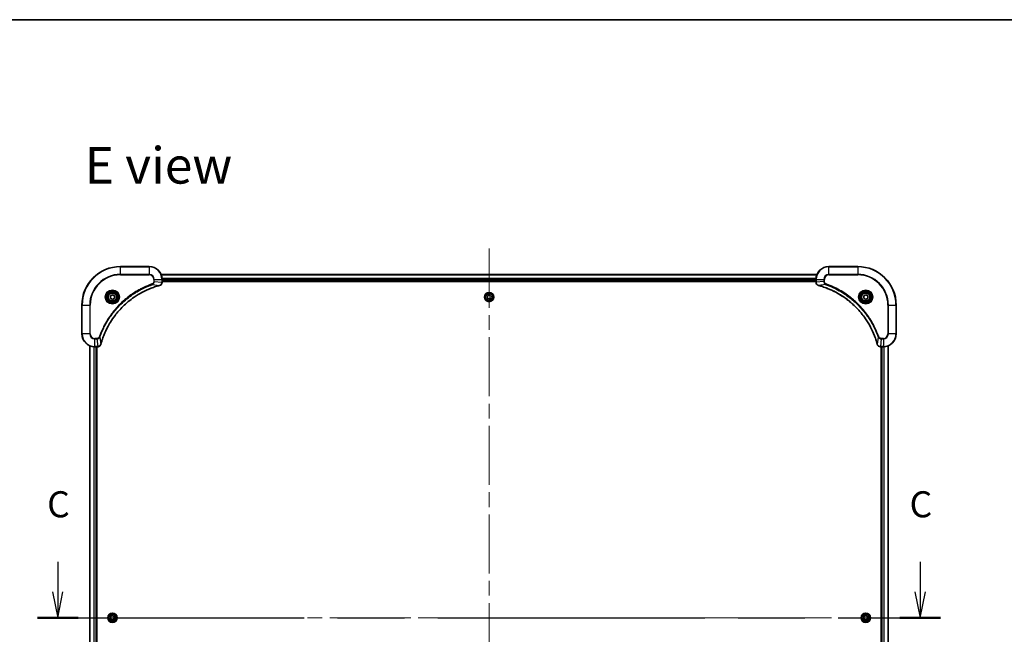
# Model space of a CAD drawing. Units: millimetres. Extents: x -2262 to 9528, y 52 to 1878.
# Drawn here: x 786 to 1400, y 1495 to 1878 of the extents above; entities that cross this region are included whole.
import ezdxf

# ---------------------------------------------------------------- set-up
doc = ezdxf.new("R2010")
doc.units = ezdxf.units.MM
doc.header["$LTSCALE"] = 6.5
doc.linetypes.add('CHAIN', pattern=[0.3543, 0.2362, -0.0295, 0.0591, -0.0295])
for name, color, linetype, lineweight in [('Border (ISO)', 7, 'Continuous', 35), ('Centerline (ISO)', 131, 'Continuous', 18), ('Section Line (ISO)', 7, 'CHAIN', 25), ('Symbol (ISO)', 7, 'Continuous', 18), ('Visible (ISO)', 7, 'Continuous', 35), ('Visible Narrow (ISO)', 7, 'Continuous', 25)]:
    doc.layers.add(name, color=color, linetype=linetype, lineweight=lineweight)
doc.styles.add('Note Text (TK)', font='MS PGothic.ttf')

# ---------------------------------------------------------------- blocks, each defined once
blk = doc.blocks.new('Borders tk図枠')
at = {"layer": 'Border (ISO)'}
blk.add_line((14.5, 289), (405.5, 289), dxfattribs=at)
blk = doc.blocks.new('2dTransSection2')
at = {"layer": 'Section Line (ISO)', "linetype": 'Continuous'}
for p, q in [((124.526, 236.994), (124.526, 234.125)), ((207.306, 236.994), (207.306, 234.125)), ((124.026, 234.125), (124.526, 231.625)), ((124.526, 234.125), (124.526, 231.625)), ((124.526, 231.625), (125.026, 234.125)), ((206.806, 234.125), (207.306, 231.625)), ((207.306, 234.125), (207.306, 231.625)), ((207.306, 231.625), (207.806, 234.125))]:
    blk.add_line(p, q, dxfattribs=at)
at = {"layer": 'Section Line (ISO)', "linetype": 'CHAIN', "ltscale": 16.688898}
blk.add_line((122.569, 231.625), (209.262, 231.625), dxfattribs=at)
at = {"layer": 'Section Line (ISO)', "linetype": 'Continuous', "lineweight": 50}
for p, q in [((122.569, 231.625), (126.482, 231.625)), ((205.349, 231.625), (209.262, 231.625))]:
    blk.add_line(p, q, dxfattribs=at)
at = {"layer": 'Section Line (ISO)', "char_height": 2.5, "attachment_point": 7, "style": 'Note Text (TK)'}
for insert in [(123.507, 240.479), (206.287, 240.479)]:
    blk.add_mtext('C', dxfattribs=dict(at, insert=insert))

msp = doc.modelspace()

# ---------------------------------------------------------------- linework, layer by layer
at = {"layer": 'Centerline (ISO)', "linetype": 'CHAIN', "ltscale": 23.990969}
for p, q in [((1078.5113, 1735.7405), (1078.5113, 1275.3796)), ((813.3309, 1505.56), (1343.6918, 1505.56))]:
    msp.add_line(p, q, dxfattribs=at)
at = {"layer": 'Visible (ISO)'}
for p, q in [((866.5113, 1724.56), (848.5113, 1724.56)), ((1308.5113, 1724.56), (1290.5113, 1724.56)), ((1283.0951, 1719.56), (873.9275, 1719.56)), ((874.5113, 1714.729), (874.5113, 1716.56)), ((874.5113, 1715.56), (1282.5113, 1715.56)), ((874.5113, 1715.26), (1282.5113, 1715.26)), ((874.5113, 1714.7136), (874.5113, 1714.729)), ((1282.5113, 1716.56), (1282.5113, 1714.729)), ((1282.5113, 1714.729), (1282.5113, 1714.7136)), ((842.2613, 1706.2817), (843.5113, 1707.0034)), ((842.2613, 1704.8383), (842.2613, 1706.2817)), ((843.5113, 1704.1167), (842.2613, 1704.8383)), ((843.5113, 1707.0034), (844.7613, 1706.2817)), ((844.7613, 1704.8383), (843.5113, 1704.1167)), ((844.7613, 1706.2817), (844.7613, 1704.8383)), ((1077.128, 1705.1481), (1077.4629, 1706.5521)), ((1078.1764, 1704.1561), (1077.128, 1705.1481)), ((1077.4629, 1706.5521), (1078.8463, 1706.964)), ((1079.5597, 1704.568), (1078.1764, 1704.1561)), ((1078.8463, 1706.964), (1079.8947, 1705.9719)), ((1079.8947, 1705.9719), (1079.5597, 1704.568)), ((1312.2613, 1706.2817), (1313.5113, 1707.0034)), ((1312.2613, 1704.8383), (1312.2613, 1706.2817)), ((1313.5113, 1704.1167), (1312.2613, 1704.8383)), ((1313.5113, 1707.0034), (1314.7613, 1706.2817)), ((1314.7613, 1704.8383), (1313.5113, 1704.1167)), ((1314.7613, 1706.2817), (1314.7613, 1704.8383)), ((824.5113, 1700.56), (824.5113, 1682.56)), ((1332.5113, 1682.56), (1332.5113, 1700.56)), ((829.5113, 1675.1438), (829.5113, 1335.9762)), ((832.5113, 1674.56), (834.3423, 1674.56)), ((833.5113, 1336.56), (833.5113, 1674.56)), ((833.8113, 1336.56), (833.8113, 1674.56)), ((834.3423, 1674.56), (834.3577, 1674.56)), ((1322.6649, 1674.56), (1322.6803, 1674.56)), ((1322.6803, 1674.56), (1324.5113, 1674.56)), ((1323.2113, 1674.56), (1323.2113, 1336.56)), ((1323.5113, 1674.56), (1323.5113, 1336.56)), ((1327.5113, 1335.9762), (1327.5113, 1675.1438)), ((842.068, 1505.56), (842.7896, 1506.81)), ((842.7896, 1504.31), (842.068, 1505.56)), ((842.7896, 1506.81), (844.233, 1506.81)), ((844.233, 1506.81), (844.9547, 1505.56)), ((844.9547, 1505.56), (844.233, 1504.31)), ((1312.068, 1505.56), (1312.7896, 1506.81)), ((1312.7896, 1504.31), (1312.068, 1505.56)), ((1312.7896, 1506.81), (1314.233, 1506.81)), ((1314.233, 1506.81), (1314.9547, 1505.56)), ((1314.9547, 1505.56), (1314.233, 1504.31)), ((844.233, 1504.31), (842.7896, 1504.31)), ((1314.233, 1504.31), (1312.7896, 1504.31))]:
    msp.add_line(p, q, dxfattribs=at)
for centre, radius in [((843.5113, 1705.56), 3.25), ((843.5113, 1705.56), 2.75), ((1078.5113, 1705.56), 2.9), ((1313.5113, 1705.56), 3.25), ((1313.5113, 1705.56), 2.75), ((843.5113, 1505.56), 2.9), ((1313.5113, 1505.56), 2.9)]:
    msp.add_circle(centre, radius, dxfattribs=at)
for centre, radius, start, end in [((848.5113, 1700.56), 24, 90, 180), ((866.5113, 1716.56), 8, 0, 90), ((1290.5113, 1716.56), 8, 90, 180), ((1308.5113, 1700.56), 24, 0, 90), ((832.5113, 1682.56), 8, 180, 270), ((1324.5113, 1682.56), 8, 270, 0)]:
    msp.add_arc(centre, radius, start, end, dxfattribs=at)
for points, knots in [([(873.0298, 1712.782), (873.2088, 1712.8301), (873.3817, 1712.9033), (873.7969, 1713.1528), (874.0181, 1713.3649), (874.3954, 1713.9387), (874.5113, 1714.3258), (874.5113, 1714.7136)], [-0.196787795, -0.196787795, -0.196787795, -0.196787795, -0.154661595, -0.154661595, -0.087259675, -0.087259675, 0, 0, 0, 0]), ([(1282.5113, 1714.7136), (1282.5113, 1714.4531), (1282.5629, 1714.1926), (1282.766, 1713.6995), (1282.9222, 1713.4691), (1283.2677, 1713.1334), (1283.4408, 1713.0114), (1283.745, 1712.8617), (1283.8674, 1712.8157), (1283.9928, 1712.782)], [-0.196787795, -0.196787795, -0.196787795, -0.196787795, -0.138164041, -0.138164041, -0.076757801, -0.076757801, -0.029522231, -0.029522231, 0, 0, 0, 0]), ([(836.3088, 1676.1138), (836.3651, 1676.3226), (836.4228, 1676.531), (836.5382, 1676.9381), (836.5958, 1677.1369), (836.7743, 1677.7393), (836.899, 1678.1418), (837.1968, 1679.064), (837.3734, 1679.5825), (837.7353, 1680.5927), (837.92, 1681.0846), (838.3959, 1682.2961), (838.696, 1683.0123), (839.4226, 1684.6432), (839.8601, 1685.5531), (840.9265, 1687.6149), (841.5734, 1688.7574), (843.1585, 1691.3253), (844.1259, 1692.7326), (846.644, 1696.0352), (848.2655, 1697.8764), (852.1924, 1701.7469), (854.5672, 1703.7058), (860.3834, 1707.6956), (863.931, 1709.5709), (868.6351, 1711.4023), (869.6363, 1711.7572), (871.1885, 1712.2544), (871.7324, 1712.4189), (872.5047, 1712.6387), (872.7309, 1712.7014), (872.9576, 1712.7626)], [0, 0, 0, 0, 0.06549657, 0.06549657, 0.12817861, 0.12817861, 0.2557943, 0.2557943, 0.42169471, 0.42169471, 0.58081118, 0.58081118, 0.81593963, 0.81593963, 1.12160661, 1.12160661, 1.51897368, 1.51897368, 2.03555087, 2.03555087, 2.7767893, 2.7767893, 3.70555522, 3.70555522, 4.91295092, 4.91295092, 5.23453446, 5.23453446, 5.40661912, 5.40661912, 5.47772979, 5.47772979, 5.47772979, 5.47772979]), ([(872.9576, 1712.7626), (872.9697, 1712.7658), (872.9818, 1712.7691), (873.0059, 1712.7756), (873.0179, 1712.7788), (873.0298, 1712.782)], [0, 0, 0, 0, 0.003793092, 0.003793092, 0.007586184, 0.007586184, 0.007586184, 0.007586184]), ([(1283.9928, 1712.782), (1284.0048, 1712.7788), (1284.0168, 1712.7756), (1284.0409, 1712.7691), (1284.053, 1712.7658), (1284.0651, 1712.7626)], [0.00000000006, 0.00000000006, 0.00000000006, 0.00000000006, 0.00379309206, 0.00379309206, 0.00758618406, 0.00758618406, 0.00758618406, 0.00758618406]), ([(1284.0651, 1712.7626), (1284.2739, 1712.7062), (1284.4823, 1712.6485), (1284.8894, 1712.5332), (1285.0882, 1712.4755), (1285.6906, 1712.297), (1286.0931, 1712.1724), (1287.0153, 1711.8745), (1287.5338, 1711.6979), (1288.544, 1711.336), (1289.0359, 1711.1514), (1290.2474, 1710.6754), (1290.9636, 1710.3754), (1292.5945, 1709.6488), (1293.5044, 1709.2112), (1295.5662, 1708.1449), (1296.7087, 1707.498), (1299.2766, 1705.9129), (1300.6839, 1704.9455), (1303.9865, 1702.4273), (1305.8277, 1700.8058), (1309.6982, 1696.879), (1311.6571, 1694.5042), (1315.6469, 1688.688), (1317.5222, 1685.1404), (1319.3536, 1680.4363), (1319.7085, 1679.4351), (1320.2057, 1677.8829), (1320.3702, 1677.339), (1320.59, 1676.5667), (1320.6527, 1676.3405), (1320.7139, 1676.1138)], [0, 0, 0, 0, 0.06549657, 0.06549657, 0.12817861, 0.12817861, 0.2557943, 0.2557943, 0.42169471, 0.42169471, 0.58081118, 0.58081118, 0.81593963, 0.81593963, 1.12160661, 1.12160661, 1.51897368, 1.51897368, 2.03555087, 2.03555087, 2.7767893, 2.7767893, 3.70555522, 3.70555522, 4.91295092, 4.91295092, 5.23453446, 5.23453446, 5.40661912, 5.40661912, 5.47772979, 5.47772979, 5.47772979, 5.47772979]), ([(834.3577, 1674.56), (834.6182, 1674.56), (834.8787, 1674.6116), (835.3718, 1674.8147), (835.6023, 1674.9709), (835.938, 1675.3164), (836.0599, 1675.4895), (836.2097, 1675.7937), (836.2557, 1675.9161), (836.2893, 1676.0415)], [-0.196787795, -0.196787795, -0.196787795, -0.196787795, -0.138164041, -0.138164041, -0.076757801, -0.076757801, -0.029522231, -0.029522231, 0, 0, 0, 0]), ([(836.2893, 1676.0415), (836.2925, 1676.0535), (836.2958, 1676.0655), (836.3023, 1676.0896), (836.3055, 1676.1017), (836.3088, 1676.1138)], [0.00000000006, 0.00000000006, 0.00000000006, 0.00000000006, 0.00379309206, 0.00379309206, 0.00758618406, 0.00758618406, 0.00758618406, 0.00758618406]), ([(1320.7139, 1676.1138), (1320.7171, 1676.1017), (1320.7204, 1676.0896), (1320.7269, 1676.0655), (1320.7301, 1676.0535), (1320.7333, 1676.0415)], [0, 0, 0, 0, 0.003793092, 0.003793092, 0.007586184, 0.007586184, 0.007586184, 0.007586184]), ([(1320.7333, 1676.0415), (1320.7814, 1675.8625), (1320.8546, 1675.6897), (1321.1041, 1675.2745), (1321.3162, 1675.0532), (1321.89, 1674.676), (1322.2771, 1674.56), (1322.6649, 1674.56)], [-0.196787795, -0.196787795, -0.196787795, -0.196787795, -0.154661595, -0.154661595, -0.087259675, -0.087259675, 0, 0, 0, 0])]:
    msp.add_open_spline(points, degree=3, knots=knots, dxfattribs=at)
at = {"layer": 'Visible Narrow (ISO)'}
for p, q in [((848.5113, 1724.4136), (848.5113, 1724.56)), ((848.5113, 1724.4136), (866.5113, 1724.4136)), ((848.5113, 1719.7065), (848.5113, 1724.4136)), ((866.5113, 1724.4136), (866.5113, 1724.56)), ((866.5113, 1724.4136), (866.5113, 1719.7065)), ((1290.5113, 1724.4136), (1290.5113, 1724.56)), ((1290.5113, 1724.4136), (1308.5113, 1724.4136)), ((1290.5113, 1719.7065), (1290.5113, 1724.4136)), ((1308.5113, 1724.4136), (1308.5113, 1724.56)), ((1308.5113, 1724.4136), (1308.5113, 1719.7065)), ((866.5113, 1719.7065), (848.5113, 1719.7065)), ((848.5113, 1719.7065), (848.5113, 1719.3529)), ((848.5113, 1719.3529), (866.5113, 1719.3529)), ((866.5113, 1719.7065), (866.5113, 1719.3529)), ((869.3042, 1716.56), (869.3042, 1715.2229)), ((869.6578, 1716.56), (869.3042, 1716.56)), ((869.6578, 1715.2229), (869.3042, 1715.2229)), ((869.6578, 1715.2229), (869.6578, 1716.56)), ((869.6578, 1716.56), (874.3649, 1716.56)), ((869.6578, 1715.2229), (874.3649, 1714.729)), ((873.9553, 1719.4905), (1283.0674, 1719.4905)), ((874.3649, 1716.56), (874.3649, 1714.729)), ((874.3649, 1716.56), (874.5113, 1716.56)), ((874.5113, 1714.729), (874.3649, 1714.729)), ((1282.5331, 1717.15), (874.4895, 1717.15)), ((874.5032, 1716.9195), (1282.5194, 1716.9195)), ((1282.5113, 1715.86), (874.5113, 1715.86)), ((1282.5113, 1716.56), (1282.6578, 1716.56)), ((1282.6578, 1714.729), (1282.5113, 1714.729)), ((1282.6578, 1714.729), (1282.6578, 1716.56)), ((1282.6578, 1716.56), (1287.3649, 1716.56)), ((1287.3649, 1715.2229), (1282.6578, 1714.729)), ((1287.3649, 1716.56), (1287.3649, 1715.2229)), ((1287.3649, 1716.56), (1287.7184, 1716.56)), ((1287.3649, 1715.2229), (1287.7184, 1715.2229)), ((1287.7184, 1715.2229), (1287.7184, 1716.56)), ((1290.5113, 1719.7065), (1290.5113, 1719.3529)), ((1308.5113, 1719.7065), (1290.5113, 1719.7065)), ((1290.5113, 1719.3529), (1308.5113, 1719.3529)), ((1308.5113, 1719.3529), (1308.5113, 1719.7065)), ((868.482, 1713.3222), (868.3286, 1713.7549)), ((868.482, 1713.3222), (872.9497, 1712.7916)), ((1288.5407, 1713.3222), (1284.073, 1712.7916)), ((1288.5407, 1713.3222), (1288.6941, 1713.7549)), ((824.6578, 1700.56), (824.5113, 1700.56)), ((824.6578, 1682.56), (824.6578, 1700.56)), ((824.6578, 1700.56), (829.3649, 1700.56)), ((829.7184, 1700.56), (829.3649, 1700.56)), ((829.3649, 1700.56), (829.3649, 1682.56)), ((829.7184, 1682.56), (829.7184, 1700.56)), ((1327.3042, 1700.56), (1327.3042, 1682.56)), ((1327.6578, 1700.56), (1327.3042, 1700.56)), ((1327.6578, 1682.56), (1327.6578, 1700.56)), ((1327.6578, 1700.56), (1332.3649, 1700.56)), ((1332.3649, 1700.56), (1332.3649, 1682.56)), ((1332.3649, 1700.56), (1332.5113, 1700.56)), ((824.6578, 1682.56), (824.5113, 1682.56)), ((829.3649, 1682.56), (824.6578, 1682.56)), ((829.3649, 1682.56), (829.7184, 1682.56)), ((833.8484, 1679.7671), (832.5113, 1679.7671)), ((832.5113, 1679.4136), (832.5113, 1679.7671)), ((832.5113, 1679.4136), (833.8484, 1679.4136)), ((832.5113, 1674.7065), (832.5113, 1679.4136)), ((833.8484, 1679.4136), (833.8484, 1679.7671)), ((833.8484, 1679.4136), (834.3423, 1674.7065)), ((835.7491, 1680.5894), (835.3165, 1680.7428)), ((835.7491, 1680.5894), (836.2798, 1676.1217)), ((1321.2735, 1680.5894), (1320.7429, 1676.1217)), ((1321.2735, 1680.5894), (1321.7062, 1680.7428)), ((1323.1742, 1679.4136), (1322.6803, 1674.7065)), ((1324.5113, 1679.7671), (1323.1742, 1679.7671)), ((1323.1742, 1679.4136), (1323.1742, 1679.7671)), ((1323.1742, 1679.4136), (1324.5113, 1679.4136)), ((1324.5113, 1679.4136), (1324.5113, 1679.7671)), ((1324.5113, 1679.4136), (1324.5113, 1674.7065)), ((1327.6578, 1682.56), (1327.3042, 1682.56)), ((1332.3649, 1682.56), (1327.6578, 1682.56)), ((1332.3649, 1682.56), (1332.5113, 1682.56)), ((829.5809, 1336.004), (829.5809, 1675.1161)), ((831.9214, 1674.5818), (831.9214, 1336.5382)), ((832.1518, 1336.5519), (832.1518, 1674.5681)), ((834.3423, 1674.7065), (832.5113, 1674.7065)), ((832.5113, 1674.56), (832.5113, 1674.7065)), ((833.2113, 1674.56), (833.2113, 1336.56)), ((834.3423, 1674.7065), (834.3423, 1674.56)), ((1324.5113, 1674.7065), (1322.6803, 1674.7065)), ((1322.6803, 1674.56), (1322.6803, 1674.7065)), ((1323.8113, 1336.56), (1323.8113, 1674.56)), ((1324.5113, 1674.7065), (1324.5113, 1674.56)), ((1324.8708, 1674.5681), (1324.8708, 1336.5519)), ((1325.1013, 1336.5382), (1325.1013, 1674.5818)), ((1327.4418, 1675.1161), (1327.4418, 1336.004))]:
    msp.add_line(p, q, dxfattribs=at)
for centre, radius in [((843.5113, 1705.56), 4.4571), ((843.5113, 1705.56), 4.1036), ((843.5113, 1705.56), 3.3964), ((843.5113, 1705.56), 2.45), ((1078.5113, 1705.56), 2.8677), ((1078.5113, 1705.56), 2.3092), ((1313.5113, 1705.56), 4.4571), ((1313.5113, 1705.56), 4.1036), ((1313.5113, 1705.56), 3.3964), ((1313.5113, 1705.56), 2.45), ((1078.5113, 1705.56), 2.1415), ((843.5113, 1505.56), 2.8677), ((843.5113, 1505.56), 2.3092), ((843.5113, 1505.56), 2.1415), ((1313.5113, 1505.56), 2.8677), ((1313.5113, 1505.56), 2.3092), ((1313.5113, 1505.56), 2.1415)]:
    msp.add_circle(centre, radius, dxfattribs=at)
for centre, radius, start, end in [((848.5113, 1700.56), 23.8536, 90, 180), ((866.5113, 1716.56), 7.8536, 0, 90), ((1290.5113, 1716.56), 7.8536, 90, 180), ((1308.5113, 1700.56), 23.8536, 0, 90), ((848.5113, 1700.56), 19.1464, 90, 180), ((848.5113, 1700.56), 18.7929, 90, 180), ((866.5113, 1716.56), 3.1464, 0, 90), ((866.5113, 1716.56), 2.7929, 0, 90), ((1290.5113, 1716.56), 3.1464, 90, 180), ((1290.5113, 1716.56), 2.7929, 90, 180), ((1308.5113, 1700.56), 19.1464, 0, 90), ((1308.5113, 1700.56), 18.7929, 0, 90), ((832.5113, 1682.56), 7.8536, 180, 270), ((832.5113, 1682.56), 3.1464, 180, 270), ((832.5113, 1682.56), 2.7929, 180, 270), ((1324.5113, 1682.56), 2.7929, 270, 0), ((1324.5113, 1682.56), 7.8536, 270, 0), ((1324.5113, 1682.56), 3.1464, 270, 0)]:
    msp.add_arc(centre, radius, start, end, dxfattribs=at)
for centre, major_axis, ratio, start_param, end_param in [((874.0113, 1714.7136), (0.5, 0), 0.00935385, 5.4972736, 6.28318531), ((1283.0113, 1714.7136), (-0.5, 0), 0.00935385, 0, 0.78591171), ((872.8272, 1713.2453), (0.1303, -0.4827), 0.00038233, 5.93481274, 6.28318531), ((872.9002, 1713.2649), (0.1296, -0.4829), 0.14287502, 0, 0.40009213), ((1284.1224, 1713.2649), (-0.1296, -0.4829), 0.14287502, 5.88309318, 6.28318531), ((1284.1954, 1713.2453), (-0.1303, -0.4827), 0.00038233, 0, 0.34837257), ((834.3577, 1675.06), (0, -0.5), 0.00935385, 0, 0.78591171), ((835.8064, 1676.1711), (0.4829, -0.1296), 0.14287502, 5.88309318, 6.28318531), ((835.8261, 1676.2441), (0.4827, -0.1303), 0.00038233, 0, 0.34837257), ((1321.1966, 1676.2441), (-0.4827, -0.1303), 0.00038233, 5.93479533, 6.28316682), ((1321.2162, 1676.1711), (-0.4829, -0.1296), 0.14287502, 0, 0.40009213), ((1322.6649, 1675.06), (0, -0.5), 0.00935385, 5.4972736, 6.28318531)]:
    msp.add_ellipse(centre, major_axis=major_axis, ratio=ratio, start_param=start_param, end_param=end_param, dxfattribs=at)
for points, knots in [([(869.3042, 1715.2229), (869.3042, 1715.1231), (869.2951, 1715.0234), (869.2481, 1714.7682), (869.1963, 1714.6154), (869.0282, 1714.2889), (868.8971, 1714.1225), (868.6158, 1713.8891), (868.4775, 1713.8077), (868.3286, 1713.7549)], [0, 0, 0, 0, 0.029936483, 0.029936483, 0.077834855, 0.077834855, 0.14010274, 0.14010274, 0.187502416, 0.187502416, 0.187502416, 0.187502416]), ([(868.482, 1713.3222), (868.6805, 1713.4135), (868.8506, 1713.5373), (869.1885, 1713.8616), (869.3387, 1714.076), (869.5315, 1714.4835), (869.5906, 1714.6703), (869.6455, 1714.9807), (869.6566, 1715.1016), (869.6578, 1715.2229)], [-0.187502416, -0.187502416, -0.187502416, -0.187502416, -0.14010274, -0.14010274, -0.077834855, -0.077834855, -0.029936483, -0.029936483, 0, 0, 0, 0]), ([(874.3647, 1714.7103), (874.3611, 1714.3569), (874.2631, 1714.006), (873.9411, 1713.4627), (873.7517, 1713.2521), (873.3787, 1712.9801), (873.2195, 1712.8921), (873.0465, 1712.8274)], [0, 0, 0, 0, 0.087259675, 0.087259675, 0.154661595, 0.154661595, 0.196787795, 0.196787795, 0.196787795, 0.196787795]), ([(874.3649, 1714.729), (874.3649, 1714.7259), (874.3648, 1714.7228), (874.3648, 1714.7166), (874.3647, 1714.7135), (874.3647, 1714.7103)], [-0.00153668531, -0.00153668531, -0.00153668531, -0.00153668531, -0.00076834266, -0.00076834266, -0.00000000001, -0.00000000001, -0.00000000001, -0.00000000001]), ([(1282.658, 1714.7103), (1282.6579, 1714.7135), (1282.6579, 1714.7166), (1282.6578, 1714.7228), (1282.6578, 1714.7259), (1282.6578, 1714.729)], [-0.00153668531, -0.00153668531, -0.00153668531, -0.00153668531, -0.00076834265, -0.00076834265, 0, 0, 0, 0]), ([(1283.9762, 1712.8274), (1283.8549, 1712.8727), (1283.7404, 1712.9297), (1283.4622, 1713.101), (1283.31, 1713.2294), (1283.0103, 1713.5635), (1282.8781, 1713.781), (1282.705, 1714.2365), (1282.6604, 1714.4729), (1282.658, 1714.7103)], [0, 0, 0, 0, 0.029522231, 0.029522231, 0.076757801, 0.076757801, 0.138164041, 0.138164041, 0.196787795, 0.196787795, 0.196787795, 0.196787795]), ([(1287.3649, 1715.2229), (1287.3672, 1714.9723), (1287.4125, 1714.7232), (1287.5777, 1714.2735), (1287.6898, 1714.0707), (1287.9467, 1713.7467), (1288.0779, 1713.6174), (1288.3249, 1713.4365), (1288.4282, 1713.374), (1288.5407, 1713.3222)], [-0.187504168, -0.187504168, -0.187504168, -0.187504168, -0.125670471, -0.125670471, -0.069816928, -0.069816928, -0.026852665, -0.026852665, 0, 0, 0, 0]), ([(1288.6941, 1713.7549), (1288.6097, 1713.7848), (1288.5287, 1713.824), (1288.33, 1713.9452), (1288.2196, 1714.0387), (1288.0002, 1714.2845), (1287.9018, 1714.4459), (1287.7576, 1714.8107), (1287.7184, 1715.0168), (1287.7184, 1715.2229)], [0, 0, 0, 0, 0.026852665, 0.026852665, 0.069816928, 0.069816928, 0.125670471, 0.125670471, 0.187504168, 0.187504168, 0.187504168, 0.187504168]), ([(868.3286, 1713.7549), (868.2204, 1713.7165), (868.1124, 1713.6779), (867.8725, 1713.5912), (867.7408, 1713.543), (867.418, 1713.4235), (867.227, 1713.3516), (866.7888, 1713.1837), (866.5419, 1713.087), (865.9755, 1712.8605), (865.6566, 1712.7294), (864.9261, 1712.4209), (864.5153, 1712.2415), (863.5758, 1711.817), (863.0487, 1711.5686), (861.8921, 1711.0005), (861.2646, 1710.6769), (859.8137, 1709.8925), (858.9955, 1709.4222), (857.1431, 1708.292), (856.1177, 1707.6176), (853.8146, 1705.9884), (852.5534, 1705.0101), (850.0476, 1702.8828), (848.8087, 1701.7271), (845.957, 1698.8054), (844.4008, 1696.9844), (841.1131, 1692.5784), (839.4694, 1689.928), (837.5275, 1686.097), (837.0252, 1685.0199), (836.2418, 1683.1847), (835.9413, 1682.4348), (835.5766, 1681.4623), (835.4969, 1681.2454), (835.3842, 1680.9331), (835.3503, 1680.838), (835.3165, 1680.7428)], [0, 0, 0, 0, 0.0344265, 0.0344265, 0.07650467, 0.07650467, 0.1377084, 0.1377084, 0.21727325, 0.21727325, 0.32070756, 0.32070756, 0.45517217, 0.45517217, 0.62997615, 0.62997615, 0.8417425, 0.8417425, 1.12477817, 1.12477817, 1.49272454, 1.49272454, 1.97105483, 1.97105483, 2.47873595, 2.47873595, 3.19579554, 3.19579554, 4.127973, 4.127973, 4.4843018, 4.4843018, 4.72660511, 4.72660511, 4.79590965, 4.79590965, 4.82621249, 4.82621249, 4.82621249, 4.82621249]), ([(835.7491, 1680.5894), (835.7831, 1680.6844), (835.8164, 1680.7782), (835.9283, 1681.0878), (836.0074, 1681.3028), (836.3695, 1682.267), (836.6677, 1683.0104), (837.4451, 1684.8297), (837.9435, 1685.8975), (839.87, 1689.6952), (841.5003, 1692.3226), (844.7604, 1696.6905), (846.3035, 1698.4958), (849.1308, 1701.3924), (850.3591, 1702.5383), (852.8433, 1704.6476), (854.0935, 1705.6177), (856.3767, 1707.2333), (857.3932, 1707.9021), (859.2296, 1709.0231), (860.0407, 1709.4896), (861.479, 1710.2677), (862.101, 1710.5888), (863.2476, 1711.1524), (863.7702, 1711.3989), (864.7015, 1711.8201), (865.1087, 1711.9982), (865.8329, 1712.3043), (866.1491, 1712.4344), (866.7106, 1712.6593), (866.9554, 1712.7552), (867.3898, 1712.9218), (867.5791, 1712.9932), (867.8992, 1713.1118), (868.0298, 1713.1597), (868.2675, 1713.2457), (868.374, 1713.2836), (868.482, 1713.3222)], [-4.82621249, -4.82621249, -4.82621249, -4.82621249, -4.79590965, -4.79590965, -4.72660511, -4.72660511, -4.4843018, -4.4843018, -4.127973, -4.127973, -3.19579554, -3.19579554, -2.47873595, -2.47873595, -1.97105483, -1.97105483, -1.49272454, -1.49272454, -1.12477817, -1.12477817, -0.8417425, -0.8417425, -0.62997615, -0.62997615, -0.45517217, -0.45517217, -0.32070756, -0.32070756, -0.21727325, -0.21727325, -0.1377084, -0.1377084, -0.07650467, -0.07650467, -0.0344265, -0.0344265, 0, 0, 0, 0]), ([(872.9497, 1712.7916), (872.7225, 1712.7301), (872.4964, 1712.6677), (871.7236, 1712.4481), (871.1793, 1712.2838), (869.626, 1711.7868), (868.6241, 1711.4321), (863.9165, 1709.6011), (860.3661, 1707.7255), (854.5454, 1703.7339), (852.1688, 1701.7738), (848.2392, 1697.9007), (846.6167, 1696.0582), (844.0972, 1692.753), (843.1294, 1691.3446), (841.5438, 1688.7748), (840.8967, 1687.6313), (839.8301, 1685.568), (839.3926, 1684.6574), (838.666, 1683.0252), (838.366, 1682.3085), (837.8902, 1681.0961), (837.7056, 1680.6038), (837.3438, 1679.5929), (837.1673, 1679.074), (836.8696, 1678.1511), (836.745, 1677.7483), (836.5666, 1677.1455), (836.5091, 1676.9466), (836.3938, 1676.5392), (836.3364, 1676.331), (836.2798, 1676.1217)], [-5.47772979, -5.47772979, -5.47772979, -5.47772979, -5.40661912, -5.40661912, -5.23453446, -5.23453446, -4.91295092, -4.91295092, -3.70555522, -3.70555522, -2.7767893, -2.7767893, -2.03555087, -2.03555087, -1.51897368, -1.51897368, -1.12160661, -1.12160661, -0.81593963, -0.81593963, -0.58081118, -0.58081118, -0.42169471, -0.42169471, -0.2557943, -0.2557943, -0.12817861, -0.12817861, -0.06549657, -0.06549657, 0, 0, 0, 0]), ([(873.0465, 1712.8274), (873.0309, 1712.8216), (873.0151, 1712.8157), (872.9828, 1712.8037), (872.9664, 1712.7977), (872.9497, 1712.7916)], [-0.007586184, -0.007586184, -0.007586184, -0.007586184, -0.003793092, -0.003793092, 0, 0, 0, 0]), ([(1284.073, 1712.7916), (1284.0562, 1712.7977), (1284.0398, 1712.8037), (1284.0076, 1712.8157), (1283.9918, 1712.8216), (1283.9762, 1712.8274)], [-0.00758618406, -0.00758618406, -0.00758618406, -0.00758618406, -0.00379309206, -0.00379309206, -0.00000000006, -0.00000000006, -0.00000000006, -0.00000000006]), ([(1320.7429, 1676.1217), (1320.6814, 1676.3489), (1320.619, 1676.5749), (1320.3994, 1677.3477), (1320.2351, 1677.892), (1319.7381, 1679.4453), (1319.3834, 1680.4472), (1317.5524, 1685.1549), (1315.6768, 1688.7053), (1311.6852, 1694.526), (1309.7251, 1696.9026), (1305.852, 1700.8321), (1304.0095, 1702.4547), (1300.7043, 1704.9741), (1299.2959, 1705.942), (1296.7261, 1707.5276), (1295.5826, 1708.1747), (1293.5193, 1709.2412), (1292.6087, 1709.6788), (1290.9765, 1710.4054), (1290.2598, 1710.7054), (1289.0474, 1711.1812), (1288.5551, 1711.3658), (1287.5442, 1711.7276), (1287.0253, 1711.9041), (1286.1024, 1712.2018), (1285.6996, 1712.3263), (1285.0968, 1712.5047), (1284.8979, 1712.5623), (1284.4905, 1712.6776), (1284.2823, 1712.735), (1284.073, 1712.7916)], [-5.47772979, -5.47772979, -5.47772979, -5.47772979, -5.40661912, -5.40661912, -5.23453446, -5.23453446, -4.91295092, -4.91295092, -3.70555522, -3.70555522, -2.7767893, -2.7767893, -2.03555087, -2.03555087, -1.51897368, -1.51897368, -1.12160661, -1.12160661, -0.81593963, -0.81593963, -0.58081118, -0.58081118, -0.42169471, -0.42169471, -0.2557943, -0.2557943, -0.12817861, -0.12817861, -0.06549657, -0.06549657, 0, 0, 0, 0]), ([(1288.5407, 1713.3222), (1288.6357, 1713.2882), (1288.7295, 1713.2549), (1289.0391, 1713.1431), (1289.2541, 1713.064), (1290.2183, 1712.7019), (1290.9617, 1712.4037), (1292.781, 1711.6262), (1293.8488, 1711.1279), (1297.6465, 1709.2013), (1300.2739, 1707.5711), (1304.6418, 1704.3109), (1306.4471, 1702.7678), (1309.3437, 1699.9405), (1310.4896, 1698.7123), (1312.5989, 1696.2281), (1313.569, 1694.9778), (1315.1846, 1692.6947), (1315.8534, 1691.6782), (1316.9744, 1689.8418), (1317.4409, 1689.0307), (1318.219, 1687.5924), (1318.5401, 1686.9703), (1319.1037, 1685.8238), (1319.3502, 1685.3012), (1319.7714, 1684.3699), (1319.9495, 1683.9627), (1320.2556, 1683.2384), (1320.3857, 1682.9223), (1320.6106, 1682.3608), (1320.7065, 1682.116), (1320.8731, 1681.6816), (1320.9445, 1681.4923), (1321.0631, 1681.1722), (1321.111, 1681.0416), (1321.197, 1680.8038), (1321.2349, 1680.6974), (1321.2735, 1680.5894)], [-4.82621249, -4.82621249, -4.82621249, -4.82621249, -4.79590965, -4.79590965, -4.72660511, -4.72660511, -4.4843018, -4.4843018, -4.127973, -4.127973, -3.19579554, -3.19579554, -2.47873595, -2.47873595, -1.97105483, -1.97105483, -1.49272454, -1.49272454, -1.12477817, -1.12477817, -0.8417425, -0.8417425, -0.62997615, -0.62997615, -0.45517217, -0.45517217, -0.32070756, -0.32070756, -0.21727325, -0.21727325, -0.1377084, -0.1377084, -0.07650467, -0.07650467, -0.0344265, -0.0344265, 0, 0, 0, 0]), ([(1321.7062, 1680.7428), (1321.6678, 1680.8509), (1321.6292, 1680.959), (1321.5425, 1681.1988), (1321.4943, 1681.3305), (1321.3748, 1681.6534), (1321.3029, 1681.8443), (1321.135, 1682.2825), (1321.0383, 1682.5295), (1320.8118, 1683.0959), (1320.6807, 1683.4148), (1320.3722, 1684.1453), (1320.1928, 1684.5561), (1319.7683, 1685.4955), (1319.5199, 1686.0227), (1318.9518, 1687.1792), (1318.6282, 1687.8067), (1317.8438, 1689.2576), (1317.3735, 1690.0758), (1316.2433, 1691.9283), (1315.5689, 1692.9537), (1313.9397, 1695.2568), (1312.9614, 1696.5179), (1310.8341, 1699.0237), (1309.6784, 1700.2626), (1306.7567, 1703.1143), (1304.9357, 1704.6706), (1300.5297, 1707.9583), (1297.8793, 1709.602), (1294.0483, 1711.5439), (1292.9712, 1712.0461), (1291.136, 1712.8295), (1290.3861, 1713.13), (1289.4136, 1713.4948), (1289.1967, 1713.5745), (1288.8844, 1713.6871), (1288.7893, 1713.7211), (1288.6941, 1713.7549)], [0, 0, 0, 0, 0.0344265, 0.0344265, 0.07650467, 0.07650467, 0.1377084, 0.1377084, 0.21727325, 0.21727325, 0.32070756, 0.32070756, 0.45517217, 0.45517217, 0.62997615, 0.62997615, 0.8417425, 0.8417425, 1.12477817, 1.12477817, 1.49272454, 1.49272454, 1.97105483, 1.97105483, 2.47873595, 2.47873595, 3.19579554, 3.19579554, 4.127973, 4.127973, 4.4843018, 4.4843018, 4.72660511, 4.72660511, 4.79590965, 4.79590965, 4.82621249, 4.82621249, 4.82621249, 4.82621249]), ([(835.3165, 1680.7428), (835.2866, 1680.6584), (835.2474, 1680.5774), (835.1262, 1680.3787), (835.0326, 1680.2683), (834.7868, 1680.0489), (834.6254, 1679.9505), (834.2606, 1679.8063), (834.0545, 1679.7671), (833.8484, 1679.7671)], [0, 0, 0, 0, 0.026852665, 0.026852665, 0.069816928, 0.069816928, 0.125670471, 0.125670471, 0.187504168, 0.187504168, 0.187504168, 0.187504168]), ([(833.8484, 1679.4136), (834.0991, 1679.4159), (834.3482, 1679.4612), (834.7978, 1679.6264), (835.0007, 1679.7385), (835.3246, 1679.9954), (835.454, 1680.1266), (835.6348, 1680.3736), (835.6974, 1680.4769), (835.7491, 1680.5894)], [-0.187504168, -0.187504168, -0.187504168, -0.187504168, -0.125670471, -0.125670471, -0.069816928, -0.069816928, -0.026852665, -0.026852665, 0, 0, 0, 0]), ([(1321.2735, 1680.5894), (1321.3648, 1680.3909), (1321.4886, 1680.2208), (1321.8129, 1679.8829), (1322.0273, 1679.7326), (1322.4348, 1679.5399), (1322.6216, 1679.4807), (1322.932, 1679.4259), (1323.0529, 1679.4147), (1323.1742, 1679.4136)], [-0.187502416, -0.187502416, -0.187502416, -0.187502416, -0.14010274, -0.14010274, -0.077834855, -0.077834855, -0.029936483, -0.029936483, 0, 0, 0, 0]), ([(1323.1742, 1679.7671), (1323.0744, 1679.7671), (1322.9747, 1679.7763), (1322.7195, 1679.8232), (1322.5667, 1679.8751), (1322.2402, 1680.0432), (1322.0738, 1680.1743), (1321.8404, 1680.4556), (1321.759, 1680.5939), (1321.7062, 1680.7428)], [0, 0, 0, 0, 0.029936483, 0.029936483, 0.077834855, 0.077834855, 0.14010274, 0.14010274, 0.187502416, 0.187502416, 0.187502416, 0.187502416]), ([(834.361, 1674.7067), (834.3579, 1674.7066), (834.3548, 1674.7066), (834.3486, 1674.7065), (834.3455, 1674.7065), (834.3423, 1674.7065)], [-0.00153668531, -0.00153668531, -0.00153668531, -0.00153668531, -0.00076834265, -0.00076834265, 0, 0, 0, 0]), ([(836.244, 1676.0249), (836.1986, 1675.9036), (836.1417, 1675.7891), (835.9704, 1675.5109), (835.842, 1675.3587), (835.5079, 1675.059), (835.2903, 1674.9268), (834.8348, 1674.7537), (834.5984, 1674.7091), (834.361, 1674.7067)], [0, 0, 0, 0, 0.029522231, 0.029522231, 0.076757801, 0.076757801, 0.138164041, 0.138164041, 0.196787795, 0.196787795, 0.196787795, 0.196787795]), ([(836.2798, 1676.1217), (836.2737, 1676.1049), (836.2677, 1676.0885), (836.2557, 1676.0563), (836.2498, 1676.0405), (836.244, 1676.0249)], [-0.00758618406, -0.00758618406, -0.00758618406, -0.00758618406, -0.00379309206, -0.00379309206, -0.00000000006, -0.00000000006, -0.00000000006, -0.00000000006]), ([(1320.7787, 1676.0249), (1320.7729, 1676.0405), (1320.767, 1676.0563), (1320.755, 1676.0885), (1320.749, 1676.1049), (1320.7429, 1676.1217)], [-0.007586184, -0.007586184, -0.007586184, -0.007586184, -0.003793092, -0.003793092, 0, 0, 0, 0]), ([(1322.6616, 1674.7067), (1322.3082, 1674.7102), (1321.9573, 1674.8083), (1321.414, 1675.1302), (1321.2034, 1675.3197), (1320.9314, 1675.6927), (1320.8434, 1675.8518), (1320.7787, 1676.0249)], [0, 0, 0, 0, 0.087259675, 0.087259675, 0.154661595, 0.154661595, 0.196787795, 0.196787795, 0.196787795, 0.196787795]), ([(1322.6803, 1674.7065), (1322.6772, 1674.7065), (1322.6741, 1674.7065), (1322.6679, 1674.7066), (1322.6648, 1674.7066), (1322.6616, 1674.7067)], [-0.00153668531, -0.00153668531, -0.00153668531, -0.00153668531, -0.00076834266, -0.00076834266, -0.00000000001, -0.00000000001, -0.00000000001, -0.00000000001])]:
    msp.add_open_spline(points, degree=3, knots=knots, dxfattribs=at)

# ---------------------------------------------------------------- block references
at = {"xscale": 6.5, "yscale": 6.5, "zscale": 6.5}
msp.add_blockref('Borders tk図枠', (0, 0), dxfattribs=at)
at = {"layer": 'Section Line (ISO)', "xscale": 6.5, "yscale": 6.5, "zscale": 6.5}
msp.add_blockref('2dTransSection2', (0, 0), dxfattribs=at)

# ---------------------------------------------------------------- texts
at = {"layer": 'Symbol (ISO)', "color": 7, "insert": (826.2587, 1787.6686), "char_height": 22.75, "attachment_point": 4, "line_spacing_factor": 1.5, "style": 'Note Text (TK)'}
msp.add_mtext('\\fMS PGothic|b0|i0;{\\H22.7500;E view}', dxfattribs=at)

doc.saveas('drawing.dxf')
